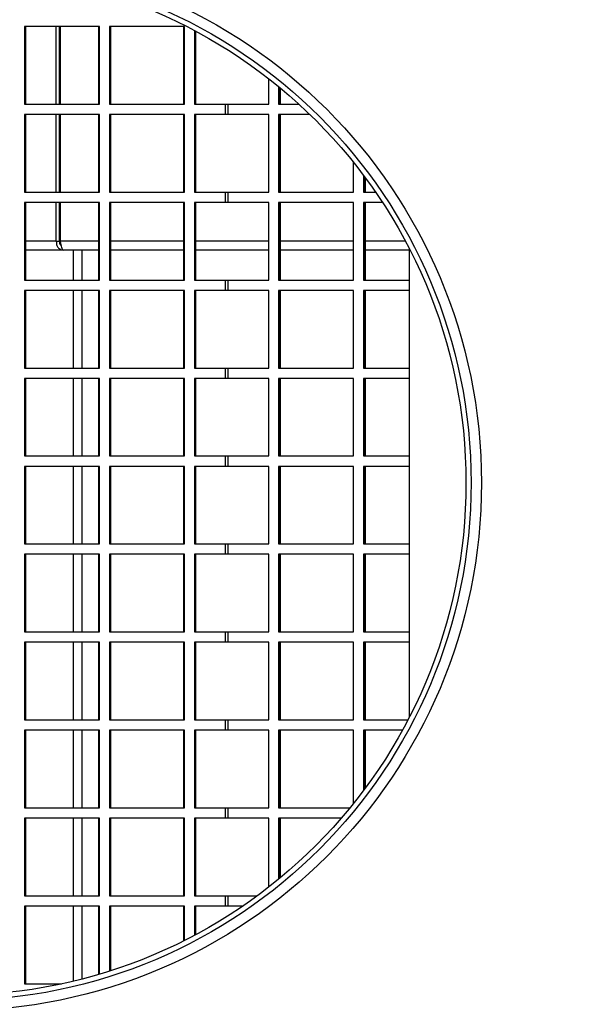
# Model space of a CAD drawing. Units: millimetres. Extents: x 24 to 261, y 13 to 200.
# Drawn here: x 82 to 93, y 50 to 69 of the extents above; entities that cross this region are included whole.
import ezdxf

# ---------------------------------------------------------------- set-up
doc = ezdxf.new("R2010")
doc.units = ezdxf.units.MM
doc.styles.add('SLDTEXTSTYLE0', font='TXT', dxfattribs={"width": 0.75})
doc.dimstyles.new('SLDDIMSTYLE0', dxfattribs={"dimtxt": 3.5, "dimasz": 3.302, "dimexe": 0, "dimexo": 0.0625, "dimgap": 0.875, "dimtad": 1, "dimdec": 0, "dimlfac": 10, "dimrnd": 1e-09, "dimzin": 12, "dimdsep": 46, "dimtxsty": 'SLDTEXTSTYLE0', "dimsah": 1, "dimcen": 0.09, "dimadec": 0, "dimazin": 3, "dimtfac": 1, "dimtdec": 0, "dimtofl": 0, "dimtmove": 0, "dimatfit": 3, "dimfxl": 0, "dimfrac": 2, "dimtolj": 1, "dimtzin": 12, "dimarcsym": 0})

# ---------------------------------------------------------------- blocks, each defined once
blk = doc.blocks.new('_D_13')
at = {"color": 7, "linetype": 'Continuous', "lineweight": 0}
for p, q in [((80.915, 61.248), (80.915, 80.161)), ((104.515, 57.048), (104.515, 80.161)), ((80.915, 79.161), (104.515, 79.161))]:
    blk.add_line(p, q, dxfattribs=at)
at = {"color": 7, "linetype": 'Continuous', "lineweight": 18}
for points in [[(80.915, 79.161), (84.217, 78.653), (84.217, 79.669)], [(104.515, 79.161), (101.213, 79.669), (101.213, 78.653)]]:
    blk.add_solid(points, dxfattribs=at)
at = {"color": 7, "linetype": 'Continuous', "lineweight": 18, "insert": (88.548, 83.673), "char_height": 3.5, "attachment_point": 1, "style": 'SLDTEXTSTYLE0'}
blk.add_mtext('236', dxfattribs=at)

msp = doc.modelspace()

# ---------------------------------------------------------------- linework, layer by layer
at = {"color": 7, "linetype": 'Continuous', "lineweight": 25}
for p, q in [((83.727, 69.0684), (82.2781, 69.0684)), ((82.2781, 69.0684), (82.2781, 67.5684)), ((82.2962, 69.0684), (82.2962, 67.5684)), ((82.8907, 67.5684), (82.8907, 69.0684)), ((82.9538, 67.5684), (82.9538, 69.0684)), ((82.9707, 67.5684), (82.9707, 69.0684)), ((83.7089, 69.0684), (83.7089, 67.5684)), ((83.727, 67.5684), (83.727, 69.0684)), ((85.3691, 69.0684), (83.9202, 69.0684)), ((83.9202, 69.0684), (83.9202, 67.5684)), ((83.9383, 69.0684), (83.9383, 67.5684)), ((85.3509, 69.0684), (85.3509, 67.5684)), ((85.3691, 67.5684), (85.3691, 69.0684)), ((85.5622, 68.9898), (85.5622, 67.5684)), ((85.5804, 68.9801), (85.5804, 67.5684)), ((82.9538, 68.2484), (82.9707, 68.2484)), ((86.9982, 67.5684), (86.9982, 68.0588)), ((87.1913, 67.9045), (87.1913, 67.5684)), ((87.2095, 67.5684), (87.2095, 67.8896)), ((87.2276, 67.5684), (87.2276, 67.8746)), ((82.2781, 67.5684), (83.727, 67.5684)), ((83.9202, 67.5684), (85.3691, 67.5684)), ((85.5622, 67.5684), (86.1577, 67.5684)), ((86.1577, 67.5684), (86.1577, 67.3684)), ((86.1577, 67.5684), (86.2095, 67.5684)), ((86.2095, 67.5684), (86.2095, 67.3684)), ((86.2095, 67.5684), (86.9982, 67.5684)), ((87.1913, 67.5684), (87.5803, 67.5684)), ((83.727, 67.3684), (82.2781, 67.3684)), ((82.2781, 67.3684), (82.2781, 65.8684)), ((82.2962, 67.3684), (82.2962, 65.8684)), ((82.8907, 65.8684), (82.8907, 67.3684)), ((82.9538, 65.8684), (82.9538, 67.3684)), ((82.9707, 65.8684), (82.9707, 67.3684)), ((83.7089, 67.3684), (83.7089, 65.8684)), ((83.727, 65.8684), (83.727, 67.3684)), ((85.3691, 67.3684), (83.9202, 67.3684)), ((83.9202, 67.3684), (83.9202, 65.8684)), ((83.9383, 67.3684), (83.9383, 65.8684)), ((85.3509, 67.3684), (85.3509, 65.8684)), ((85.3691, 65.8684), (85.3691, 67.3684)), ((86.1577, 67.3684), (85.5622, 67.3684)), ((85.5622, 67.3684), (85.5622, 65.8684)), ((85.5804, 67.3684), (85.5804, 65.8684)), ((86.2095, 67.3684), (86.1577, 67.3684)), ((86.9982, 67.3684), (86.2095, 67.3684)), ((86.9982, 65.8684), (86.9982, 67.3684)), ((87.7935, 67.3684), (87.1913, 67.3684)), ((87.1913, 67.3684), (87.1913, 65.8684)), ((87.2095, 65.8684), (87.2095, 67.3684)), ((87.2276, 65.8684), (87.2276, 67.3684)), ((82.9538, 66.8184), (82.9707, 66.8184)), ((82.9707, 66.7484), (82.9538, 66.7484)), ((82.9707, 66.6784), (82.9538, 66.6784)), ((88.6402, 65.8684), (88.6402, 66.4394)), ((88.8334, 66.1903), (88.8334, 65.8684)), ((88.8515, 65.8684), (88.8515, 66.1661)), ((88.8696, 65.8684), (88.8696, 66.1417)), ((82.2781, 65.8684), (83.727, 65.8684)), ((83.9202, 65.8684), (85.3691, 65.8684)), ((85.5622, 65.8684), (86.1577, 65.8684)), ((86.1577, 65.8684), (86.1577, 65.6684)), ((86.1577, 65.8684), (86.2095, 65.8684)), ((86.2095, 65.8684), (86.2095, 65.6684)), ((86.2095, 65.8684), (86.9982, 65.8684)), ((87.1913, 65.8684), (88.6402, 65.8684)), ((88.8334, 65.8684), (89.0651, 65.8684)), ((83.727, 65.6684), (82.2781, 65.6684)), ((82.2781, 65.6684), (82.2781, 64.1684)), ((82.2962, 65.6684), (82.2962, 64.1684)), ((82.8907, 64.9184), (82.8907, 65.6684)), ((82.9538, 64.9184), (82.9538, 65.6684)), ((82.9707, 64.9184), (82.9707, 65.6684)), ((83.7089, 65.6684), (83.7089, 64.1684)), ((83.727, 64.1684), (83.727, 65.6684)), ((85.3691, 65.6684), (83.9202, 65.6684)), ((83.9202, 65.6684), (83.9202, 64.1684)), ((83.9383, 65.6684), (83.9383, 64.1684)), ((85.3509, 65.6684), (85.3509, 64.1684)), ((85.3691, 64.1684), (85.3691, 65.6684)), ((86.1577, 65.6684), (85.5622, 65.6684)), ((85.5622, 65.6684), (85.5622, 64.1684)), ((85.5804, 65.6684), (85.5804, 64.1684)), ((86.2095, 65.6684), (86.1577, 65.6684)), ((86.9982, 65.6684), (86.2095, 65.6684)), ((86.9982, 64.1684), (86.9982, 65.6684)), ((88.6402, 65.6684), (87.1913, 65.6684)), ((87.1913, 65.6684), (87.1913, 64.1684)), ((87.2095, 64.1684), (87.2095, 65.6684)), ((87.2276, 64.1684), (87.2276, 65.6684)), ((88.6402, 64.1684), (88.6402, 65.6684)), ((89.1994, 65.6684), (88.8334, 65.6684)), ((88.8334, 65.6684), (88.8334, 64.1684)), ((88.8515, 64.1684), (88.8515, 65.6684)), ((88.8696, 64.1684), (88.8696, 65.6684)), ((82.8907, 64.9184), (82.9538, 64.9184)), ((83.0218, 64.7484), (82.2962, 64.7484)), ((83.7089, 64.7484), (83.0218, 64.7484)), ((83.2149, 64.7484), (83.2149, 64.1684)), ((85.3509, 64.7484), (83.9383, 64.7484)), ((86.9982, 64.7484), (85.5804, 64.7484)), ((88.6402, 64.7484), (87.2276, 64.7484)), ((89.7149, 64.7484), (88.8696, 64.7484)), ((89.7149, 64.7838), (89.7149, 55.713)), ((82.2781, 64.1684), (83.727, 64.1684)), ((83.9202, 64.1684), (85.3691, 64.1684)), ((85.5622, 64.1684), (86.1577, 64.1684)), ((86.1577, 64.1684), (86.1577, 63.9684)), ((86.1577, 64.1684), (86.2095, 64.1684)), ((86.2095, 64.1684), (86.2095, 63.9684)), ((86.2095, 64.1684), (86.9982, 64.1684)), ((87.1913, 64.1684), (88.6402, 64.1684)), ((88.8334, 64.1684), (89.7149, 64.1684)), ((83.727, 63.9684), (82.2781, 63.9684)), ((82.2781, 63.9684), (82.2781, 62.4684)), ((82.2962, 63.9684), (82.2962, 62.4684)), ((83.2149, 63.9684), (83.2149, 62.4684)), ((83.7089, 63.9684), (83.7089, 62.4684)), ((83.727, 62.4684), (83.727, 63.9684)), ((85.3691, 63.9684), (83.9202, 63.9684)), ((83.9202, 63.9684), (83.9202, 62.4684)), ((83.9383, 63.9684), (83.9383, 62.4684)), ((85.3509, 63.9684), (85.3509, 62.4684)), ((85.3691, 62.4684), (85.3691, 63.9684)), ((86.1577, 63.9684), (85.5622, 63.9684)), ((85.5622, 63.9684), (85.5622, 62.4684)), ((85.5804, 63.9684), (85.5804, 62.4684)), ((86.2095, 63.9684), (86.1577, 63.9684)), ((86.9982, 63.9684), (86.2095, 63.9684)), ((86.9982, 62.4684), (86.9982, 63.9684)), ((88.6402, 63.9684), (87.1913, 63.9684)), ((87.1913, 63.9684), (87.1913, 62.4684)), ((87.2095, 62.4684), (87.2095, 63.9684)), ((87.2276, 62.4684), (87.2276, 63.9684)), ((88.6402, 62.4684), (88.6402, 63.9684)), ((89.7149, 63.9684), (88.8334, 63.9684)), ((88.8334, 63.9684), (88.8334, 62.4684)), ((88.8515, 62.4684), (88.8515, 63.9684)), ((88.8696, 62.4684), (88.8696, 63.9684)), ((82.2781, 62.4684), (83.727, 62.4684)), ((83.9202, 62.4684), (85.3691, 62.4684)), ((85.5622, 62.4684), (86.1577, 62.4684)), ((86.1577, 62.4684), (86.1577, 62.2684)), ((86.1577, 62.4684), (86.2095, 62.4684)), ((86.2095, 62.4684), (86.2095, 62.2684)), ((86.2095, 62.4684), (86.9982, 62.4684)), ((87.1913, 62.4684), (88.6402, 62.4684)), ((88.8334, 62.4684), (89.7149, 62.4684)), ((83.727, 62.2684), (82.2781, 62.2684)), ((82.2781, 62.2684), (82.2781, 60.7684)), ((82.2962, 62.2684), (82.2962, 60.7684)), ((83.2149, 62.2684), (83.2149, 60.7684)), ((83.7089, 62.2684), (83.7089, 60.7684)), ((83.727, 60.7684), (83.727, 62.2684)), ((85.3691, 62.2684), (83.9202, 62.2684)), ((83.9202, 62.2684), (83.9202, 60.7684)), ((83.9383, 62.2684), (83.9383, 60.7684)), ((85.3509, 62.2684), (85.3509, 60.7684)), ((85.3691, 60.7684), (85.3691, 62.2684)), ((86.1577, 62.2684), (85.5622, 62.2684)), ((85.5622, 62.2684), (85.5622, 60.7684)), ((85.5804, 62.2684), (85.5804, 60.7684)), ((86.2095, 62.2684), (86.1577, 62.2684)), ((86.9982, 62.2684), (86.2095, 62.2684)), ((86.9982, 60.7684), (86.9982, 62.2684)), ((88.6402, 62.2684), (87.1913, 62.2684)), ((87.1913, 62.2684), (87.1913, 60.7684)), ((87.2095, 60.7684), (87.2095, 62.2684)), ((87.2276, 60.7684), (87.2276, 62.2684)), ((88.6402, 60.7684), (88.6402, 62.2684)), ((89.7149, 62.2684), (88.8334, 62.2684)), ((88.8334, 62.2684), (88.8334, 60.7684)), ((88.8515, 60.7684), (88.8515, 62.2684)), ((88.8696, 60.7684), (88.8696, 62.2684)), ((82.2781, 60.7684), (83.727, 60.7684)), ((83.9202, 60.7684), (85.3691, 60.7684)), ((85.5622, 60.7684), (86.1577, 60.7684)), ((86.1577, 60.7684), (86.1577, 60.5684)), ((86.1577, 60.7684), (86.2095, 60.7684)), ((86.2095, 60.7684), (86.2095, 60.5684)), ((86.2095, 60.7684), (86.9982, 60.7684)), ((87.1913, 60.7684), (88.6402, 60.7684)), ((88.8334, 60.7684), (89.7149, 60.7684)), ((83.727, 60.5684), (82.2781, 60.5684)), ((82.2781, 60.5684), (82.2781, 59.0684)), ((82.2962, 60.5684), (82.2962, 59.0684)), ((83.2149, 60.5684), (83.2149, 59.0684)), ((83.7089, 60.5684), (83.7089, 59.0684)), ((83.727, 59.0684), (83.727, 60.5684)), ((85.3691, 60.5684), (83.9202, 60.5684)), ((83.9202, 60.5684), (83.9202, 59.0684)), ((83.9383, 60.5684), (83.9383, 59.0684)), ((85.3509, 60.5684), (85.3509, 59.0684)), ((85.3691, 59.0684), (85.3691, 60.5684)), ((86.1577, 60.5684), (85.5622, 60.5684)), ((85.5622, 60.5684), (85.5622, 59.0684)), ((85.5804, 60.5684), (85.5804, 59.0684)), ((86.2095, 60.5684), (86.1577, 60.5684)), ((86.9982, 60.5684), (86.2095, 60.5684)), ((86.9982, 59.0684), (86.9982, 60.5684)), ((88.6402, 60.5684), (87.1913, 60.5684)), ((87.1913, 60.5684), (87.1913, 59.0684)), ((87.2095, 59.0684), (87.2095, 60.5684)), ((87.2276, 59.0684), (87.2276, 60.5684)), ((88.6402, 59.0684), (88.6402, 60.5684)), ((89.7149, 60.5684), (88.8334, 60.5684)), ((88.8334, 60.5684), (88.8334, 59.0684)), ((88.8515, 59.0684), (88.8515, 60.5684)), ((88.8696, 59.0684), (88.8696, 60.5684)), ((82.2781, 59.0684), (83.727, 59.0684)), ((83.9202, 59.0684), (85.3691, 59.0684)), ((85.5622, 59.0684), (86.1577, 59.0684)), ((86.1577, 59.0684), (86.1577, 58.8684)), ((86.1577, 59.0684), (86.2095, 59.0684)), ((86.2095, 59.0684), (86.2095, 58.8684)), ((86.2095, 59.0684), (86.9982, 59.0684)), ((87.1913, 59.0684), (88.6402, 59.0684)), ((88.8334, 59.0684), (89.7149, 59.0684)), ((83.727, 58.8684), (82.2781, 58.8684)), ((82.2781, 58.8684), (82.2781, 57.3684)), ((82.2962, 58.8684), (82.2962, 57.3684)), ((83.2149, 58.8684), (83.2149, 57.3684)), ((83.7089, 58.8684), (83.7089, 57.3684)), ((83.727, 57.3684), (83.727, 58.8684)), ((85.3691, 58.8684), (83.9202, 58.8684)), ((83.9202, 58.8684), (83.9202, 57.3684)), ((83.9383, 58.8684), (83.9383, 57.3684)), ((85.3509, 58.8684), (85.3509, 57.3684)), ((85.3691, 57.3684), (85.3691, 58.8684)), ((86.1577, 58.8684), (85.5622, 58.8684)), ((85.5622, 58.8684), (85.5622, 57.3684)), ((85.5804, 58.8684), (85.5804, 57.3684)), ((86.2095, 58.8684), (86.1577, 58.8684)), ((86.9982, 58.8684), (86.2095, 58.8684)), ((86.9982, 57.3684), (86.9982, 58.8684)), ((88.6402, 58.8684), (87.1913, 58.8684)), ((87.1913, 58.8684), (87.1913, 57.3684)), ((87.2095, 57.3684), (87.2095, 58.8684)), ((87.2276, 57.3684), (87.2276, 58.8684)), ((88.6402, 57.3684), (88.6402, 58.8684)), ((89.7149, 58.8684), (88.8334, 58.8684)), ((88.8334, 58.8684), (88.8334, 57.3684)), ((88.8515, 57.3684), (88.8515, 58.8684)), ((88.8696, 57.3684), (88.8696, 58.8684)), ((82.2781, 57.3684), (83.727, 57.3684)), ((83.9202, 57.3684), (85.3691, 57.3684)), ((85.5622, 57.3684), (86.1577, 57.3684)), ((86.1577, 57.3684), (86.1577, 57.1684)), ((86.1577, 57.3684), (86.2095, 57.3684)), ((86.2095, 57.3684), (86.2095, 57.1684)), ((86.2095, 57.3684), (86.9982, 57.3684)), ((87.1913, 57.3684), (88.6402, 57.3684)), ((88.8334, 57.3684), (89.7149, 57.3684)), ((83.727, 57.1684), (82.2781, 57.1684)), ((82.2781, 57.1684), (82.2781, 55.6684)), ((82.2962, 57.1684), (82.2962, 55.6684)), ((83.2149, 57.1684), (83.2149, 55.6684)), ((83.7089, 57.1684), (83.7089, 55.6684)), ((83.727, 55.6684), (83.727, 57.1684)), ((85.3691, 57.1684), (83.9202, 57.1684)), ((83.9202, 57.1684), (83.9202, 55.6684)), ((83.9383, 57.1684), (83.9383, 55.6684)), ((85.3509, 57.1684), (85.3509, 55.6684)), ((85.3691, 55.6684), (85.3691, 57.1684)), ((86.1577, 57.1684), (85.5622, 57.1684)), ((85.5622, 57.1684), (85.5622, 55.6684)), ((85.5804, 57.1684), (85.5804, 55.6684)), ((86.2095, 57.1684), (86.1577, 57.1684)), ((86.9982, 57.1684), (86.2095, 57.1684)), ((86.9982, 55.6684), (86.9982, 57.1684)), ((88.6402, 57.1684), (87.1913, 57.1684)), ((87.1913, 57.1684), (87.1913, 55.6684)), ((87.2095, 55.6684), (87.2095, 57.1684)), ((87.2276, 55.6684), (87.2276, 57.1684)), ((88.6402, 55.6684), (88.6402, 57.1684)), ((89.7149, 57.1684), (88.8334, 57.1684)), ((88.8334, 57.1684), (88.8334, 55.6684)), ((88.8515, 55.6684), (88.8515, 57.1684)), ((88.8696, 55.6684), (88.8696, 57.1684)), ((82.2781, 55.6684), (83.727, 55.6684)), ((83.9202, 55.6684), (85.3691, 55.6684)), ((85.5622, 55.6684), (86.1577, 55.6684)), ((86.1577, 55.6684), (86.1577, 55.4684)), ((86.1577, 55.6684), (86.2095, 55.6684)), ((86.2095, 55.6684), (86.2095, 55.4684)), ((86.2095, 55.6684), (86.9982, 55.6684)), ((87.1913, 55.6684), (88.6402, 55.6684)), ((88.8334, 55.6684), (89.6917, 55.6684)), ((83.727, 55.4684), (82.2781, 55.4684)), ((82.2781, 55.4684), (82.2781, 53.9684)), ((82.2962, 55.4684), (82.2962, 53.9684)), ((83.2149, 55.4684), (83.2149, 53.9684)), ((83.7089, 55.4684), (83.7089, 53.9684)), ((83.727, 53.9684), (83.727, 55.4684)), ((85.3691, 55.4684), (83.9202, 55.4684)), ((83.9202, 55.4684), (83.9202, 53.9684)), ((83.9383, 55.4684), (83.9383, 53.9684)), ((85.3509, 55.4684), (85.3509, 53.9684)), ((85.3691, 53.9684), (85.3691, 55.4684)), ((86.1577, 55.4684), (85.5622, 55.4684)), ((85.5622, 55.4684), (85.5622, 53.9684)), ((85.5804, 55.4684), (85.5804, 53.9684)), ((86.2095, 55.4684), (86.1577, 55.4684)), ((86.9982, 55.4684), (86.2095, 55.4684)), ((86.9982, 53.9684), (86.9982, 55.4684)), ((88.6402, 55.4684), (87.1913, 55.4684)), ((87.1913, 55.4684), (87.1913, 53.9684)), ((87.2095, 53.9684), (87.2095, 55.4684)), ((87.2276, 53.9684), (87.2276, 55.4684)), ((88.6402, 54.0573), (88.6402, 55.4684)), ((89.5844, 55.4684), (88.8334, 55.4684)), ((88.8334, 55.4684), (88.8334, 54.3064)), ((88.8515, 54.3307), (88.8515, 55.4684)), ((88.8696, 54.355), (88.8696, 55.4684)), ((82.2781, 53.9684), (83.727, 53.9684)), ((83.9202, 53.9684), (85.3691, 53.9684)), ((85.5622, 53.9684), (86.1577, 53.9684)), ((86.1577, 53.9684), (86.1577, 53.7684)), ((86.1577, 53.9684), (86.2095, 53.9684)), ((86.2095, 53.9684), (86.2095, 53.7684)), ((86.2095, 53.9684), (86.9982, 53.9684)), ((87.1913, 53.9684), (88.5681, 53.9684)), ((83.727, 53.7684), (82.2781, 53.7684)), ((82.2781, 53.7684), (82.2781, 52.2684)), ((82.2962, 53.7684), (82.2962, 52.2684)), ((83.2149, 53.7684), (83.2149, 52.2684)), ((83.7089, 53.7684), (83.7089, 52.2684)), ((83.727, 52.2684), (83.727, 53.7684)), ((85.3691, 53.7684), (83.9202, 53.7684)), ((83.9202, 53.7684), (83.9202, 52.2684)), ((83.9383, 53.7684), (83.9383, 52.2684)), ((85.3509, 53.7684), (85.3509, 52.2684)), ((85.3691, 52.2684), (85.3691, 53.7684)), ((86.1577, 53.7684), (85.5622, 53.7684)), ((85.5622, 53.7684), (85.5622, 52.2684)), ((85.5804, 53.7684), (85.5804, 52.2684)), ((86.2095, 53.7684), (86.1577, 53.7684)), ((86.9982, 53.7684), (86.2095, 53.7684)), ((86.9982, 52.4379), (86.9982, 53.7684)), ((88.3995, 53.7684), (87.1913, 53.7684)), ((87.1913, 53.7684), (87.1913, 52.5923)), ((87.2095, 52.6072), (87.2095, 53.7684)), ((87.2276, 52.6221), (87.2276, 53.7684)), ((82.2781, 52.2684), (83.727, 52.2684)), ((83.9202, 52.2684), (85.3691, 52.2684)), ((85.5622, 52.2684), (86.1577, 52.2684)), ((86.1577, 52.2684), (86.1577, 52.0684)), ((86.1577, 52.2684), (86.2095, 52.2684)), ((86.2095, 52.2684), (86.2095, 52.0684)), ((86.2095, 52.2684), (86.774, 52.2684)), ((83.727, 52.0684), (82.2781, 52.0684)), ((82.2781, 52.0684), (82.2781, 50.5684)), ((82.2962, 52.0684), (82.2962, 50.5684)), ((83.2149, 52.0684), (83.2149, 50.6192)), ((83.7089, 52.0684), (83.7089, 50.7508)), ((83.727, 50.7562), (83.727, 52.0684)), ((85.3691, 52.0684), (83.9202, 52.0684)), ((83.9202, 52.0684), (83.9202, 50.8155)), ((83.9383, 52.0684), (83.9383, 50.8213)), ((85.3509, 52.0684), (85.3509, 51.3979)), ((85.3691, 51.407), (85.3691, 52.0684)), ((86.1577, 52.0684), (85.5622, 52.0684)), ((85.5622, 52.0684), (85.5622, 51.507)), ((85.5804, 52.0684), (85.5804, 51.5166)), ((86.2095, 52.0684), (86.1577, 52.0684)), ((86.4914, 52.0684), (86.2095, 52.0684)), ((82.2781, 50.5684), (82.9903, 50.5684))]:
    msp.add_line(p, q, dxfattribs=at)
at = {"color": 8, "linetype": 'Continuous', "lineweight": 25}
for p, q in [((82.9707, 66.9184), (82.9538, 66.9184)), ((82.8907, 64.9184), (82.2962, 64.9184)), ((83.7089, 64.9184), (82.9707, 64.9184)), ((85.3509, 64.9184), (83.9383, 64.9184)), ((86.9982, 64.9184), (85.5804, 64.9184)), ((88.6402, 64.9184), (87.2276, 64.9184)), ((89.6442, 64.9184), (88.8696, 64.9184)), ((83.3849, 64.7484), (83.3849, 64.1684)), ((83.3849, 63.9684), (83.3849, 62.4684)), ((83.3849, 62.2684), (83.3849, 60.7684)), ((83.3849, 60.5684), (83.3849, 59.0684)), ((83.3849, 58.8684), (83.3849, 57.3684)), ((83.3849, 57.1684), (83.3849, 55.6684)), ((83.3849, 55.4684), (83.3849, 53.9684)), ((83.3849, 53.7684), (83.3849, 52.2684)), ((83.3849, 52.0684), (83.3849, 50.6614))]:
    msp.add_line(p, q, dxfattribs=at)
at = {"color": 7, "linetype": 'Continuous', "lineweight": 25}
for radius in [10.2, 10, 9.9]:
    msp.add_circle((80.9149, 60.2484), radius, dxfattribs=at)
for points in [[(82.8907, 64.9184), (82.8911, 64.8961), (82.8921, 64.8515), (82.922, 64.7953), (82.9671, 64.756), (83.0036, 64.7509), (83.0218, 64.7484)], [(83.0218, 64.7484), (83.0175, 64.7509), (83.009, 64.756), (82.9962, 64.7953), (82.9835, 64.8515), (82.975, 64.8961), (82.9707, 64.9184)]]:
    msp.add_open_spline(points, degree=3, dxfattribs=at)
msp.add_open_spline([(82.9538, 64.9184), (82.9533, 64.9054), (82.9524, 64.8793), (82.9664, 64.8468), (82.9819, 64.8349), (82.989, 64.8295)], degree=3, knots=[0, 0, 0, 0, 0.3523147, 0.7046293, 1, 1, 1, 1], dxfattribs=at)

# ---------------------------------------------------------------- dimensions: what is measured, and where the dimension line sits
at = {"color": 7, "linetype": 'Continuous', "lineweight": 18}
dim = msp.add_linear_dim(base=(104.5149, 79.1613), p1=(80.9149, 60.2484), p2=(104.5149, 56.0484), dimstyle='SLDDIMSTYLE0', dxfattribs=at)
dim.commit()
dim.dimension.update_dxf_attribs({"geometry": '_D_13', "text_midpoint": (92.4274, 79.1613), "dimtype": 160})

doc.saveas('drawing.dxf')
